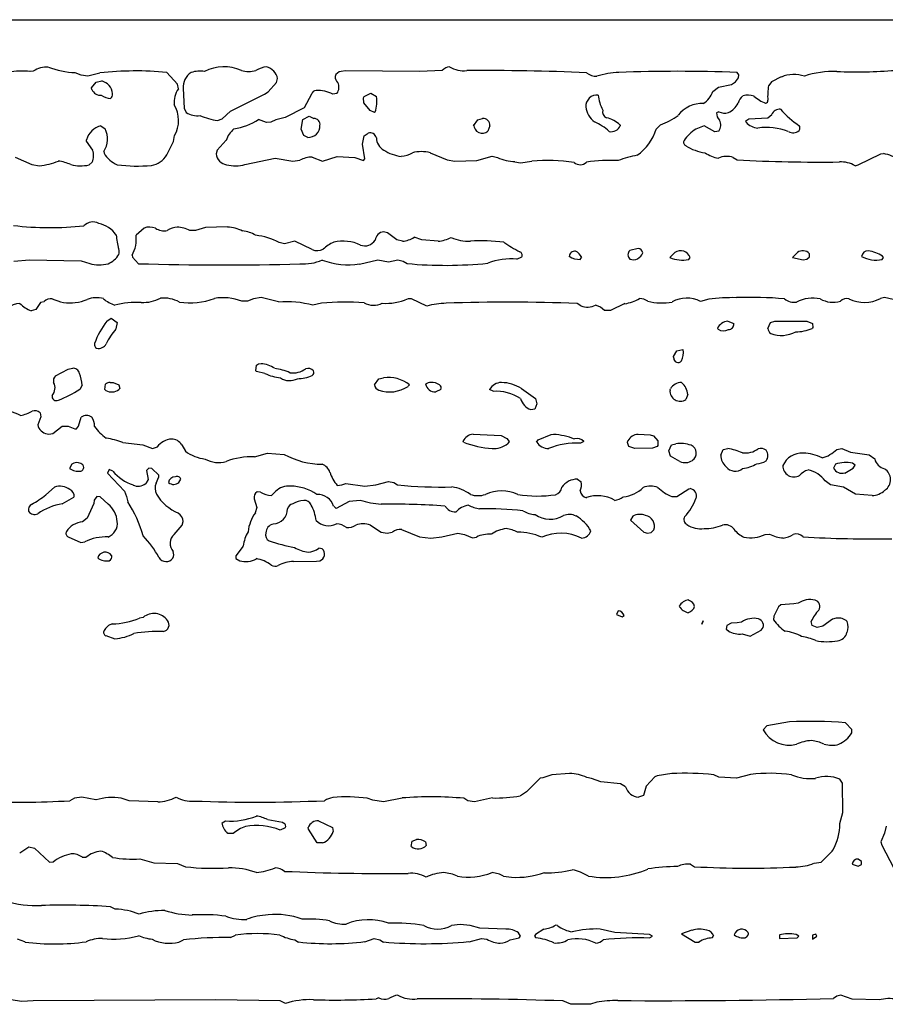
# Model space of a CAD drawing. Extents: x -6.3 to 7.4, y -0.7 to 5.3.
# Drawn here: x 4.7 to 5.7, y 4.2 to 5.3 of the extents above; entities that cross this region are included whole.
import ezdxf

# ---------------------------------------------------------------- set-up
doc = ezdxf.new("R2010")
doc.units = 0
doc.header["$MEASUREMENT"] = 0
doc.linetypes.add('solid', pattern=[0])
doc.layers.add('1', color=1, linetype='solid')

msp = doc.modelspace()

# ---------------------------------------------------------------- linework, layer by layer
at = {"layer": '1', "color": 7, "linetype": 'solid'}
for p, q in [((4.308, 5.2605), (6.3152, 5.2606)), ((4.7566, 5.206), (4.753, 5.2056)), ((4.8072, 5.2018), (4.801, 5.2043)), ((4.827, 5.204), (4.8143, 5.2006)), ((4.9095, 5.1921), (4.8981, 5.2045)), ((5.0876, 5.2062), (5.0831, 5.2056)), ((5.1661, 5.2056), (5.0876, 5.2062)), ((5.1904, 5.2068), (5.1661, 5.2056)), ((5.5047, 5.2022), (5.503, 5.2047)), ((4.8143, 5.2006), (4.8072, 5.2018)), ((4.8183, 5.1881), (4.8233, 5.1944)), ((4.8233, 5.1944), (4.8291, 5.1956)), ((5.0055, 5.1841), (5.0145, 5.1941)), ((5.0145, 5.1941), (5.0156, 5.1981)), ((5.4972, 5.1917), (5.5013, 5.1948)), ((5.5013, 5.1948), (5.5045, 5.1988)), ((5.5045, 5.1988), (5.5047, 5.2022)), ((5.5395, 5.1947), (5.5365, 5.1907)), ((5.5499, 5.1998), (5.5395, 5.1947)), ((4.8185, 5.1866), (4.8183, 5.1881)), ((4.9104, 5.1872), (4.9095, 5.1921)), ((4.9156, 5.1876), (4.9164, 5.1667)), ((5.0019, 5.1817), (5.0055, 5.1841)), ((5.4772, 5.1845), (5.4832, 5.189)), ((5.4832, 5.189), (5.4972, 5.1917)), ((4.9657, 5.1634), (5.0019, 5.1817)), ((5.0515, 5.1817), (5.0439, 5.1672)), ((5.0784, 5.1824), (5.0743, 5.1815)), ((5.1069, 5.1776), (5.1074, 5.1792)), ((5.107, 5.1724), (5.1069, 5.1776)), ((5.1137, 5.1641), (5.107, 5.1724)), ((5.1074, 5.1792), (5.1146, 5.1827)), ((5.1146, 5.1827), (5.1206, 5.1791)), ((4.9164, 5.1667), (4.9186, 5.1621)), ((4.9567, 5.1553), (4.9657, 5.1634)), ((5.0439, 5.1672), (5.0238, 5.1568)), ((5.1183, 5.1621), (5.1137, 5.1641)), ((5.1191, 5.1627), (5.1183, 5.1621)), ((5.4835, 5.1629), (5.4812, 5.1619)), ((4.952, 5.1535), (4.9567, 5.1553)), ((5.0039, 5.1515), (4.9955, 5.1547)), ((5.0086, 5.1518), (5.0039, 5.1515)), ((5.0138, 5.1543), (5.0086, 5.1518)), ((5.0238, 5.1568), (5.0138, 5.1543)), ((5.0407, 5.1445), (5.0424, 5.1545)), ((5.0424, 5.1545), (5.0491, 5.1582)), ((5.0491, 5.1582), (5.0541, 5.1556)), ((5.2233, 5.1481), (5.228, 5.1544)), ((5.228, 5.1544), (5.2331, 5.1556)), ((5.5121, 5.1531), (5.5156, 5.1554)), ((5.5125, 5.152), (5.5121, 5.1531)), ((5.5156, 5.1554), (5.5357, 5.1565)), ((5.5357, 5.1565), (5.5397, 5.1598)), ((4.8282, 5.148), (4.8327, 5.1449)), ((5.0434, 5.1376), (5.0407, 5.1445)), ((5.2236, 5.1493), (5.2233, 5.1481)), ((5.2406, 5.1481), (5.2387, 5.1424)), ((5.3788, 5.1491), (5.3791, 5.1481)), ((5.4172, 5.1445), (5.4217, 5.149)), ((5.4679, 5.1478), (5.4593, 5.1445)), ((5.4792, 5.1417), (5.4679, 5.1478)), ((5.4835, 5.1424), (5.4792, 5.1417)), ((4.8131, 5.1316), (4.8129, 5.1331)), ((4.8195, 5.1221), (4.8131, 5.1316)), ((4.8981, 5.117), (4.9052, 5.1313)), ((4.9052, 5.1313), (4.9063, 5.1376)), ((4.961, 5.1326), (4.9516, 5.1221)), ((5.0477, 5.1356), (5.0434, 5.1376)), ((5.1056, 5.1284), (5.1074, 5.1374)), ((5.1074, 5.1374), (5.1116, 5.1403)), ((4.8313, 5.1206), (4.8316, 5.1188)), ((4.9516, 5.1221), (4.9506, 5.1181)), ((5.108, 5.1128), (5.1056, 5.1284)), ((4.7371, 5.1146), (4.755, 5.1068)), ((4.981, 5.1068), (5.0131, 5.1136)), ((5.0131, 5.1136), (5.0318, 5.1106)), ((5.0318, 5.1106), (5.0393, 5.1114)), ((5.0522, 5.1147), (5.0631, 5.1106)), ((5.0631, 5.1106), (5.0787, 5.1155)), ((5.0787, 5.1155), (5.0976, 5.1143)), ((5.0976, 5.1143), (5.1069, 5.1112)), ((5.1069, 5.1112), (5.108, 5.1128)), ((5.1776, 5.1193), (5.1954, 5.1118)), ((5.1954, 5.1118), (5.2036, 5.1106)), ((5.2036, 5.1106), (5.227, 5.111)), ((5.227, 5.111), (5.2431, 5.1156)), ((5.2431, 5.1156), (5.2489, 5.1143)), ((5.2674, 5.1099), (5.2731, 5.1086)), ((5.2731, 5.1086), (5.2853, 5.1105)), ((5.4989, 5.1143), (5.5029, 5.1118)), ((5.6314, 5.1064), (5.6553, 5.1181)), ((5.6553, 5.1181), (5.6582, 5.1186)), ((4.755, 5.1068), (4.763, 5.1056)), ((4.8156, 5.1065), (4.8191, 5.1093)), ((5.6281, 5.1056), (5.6314, 5.1064)), ((4.8103, 5.0417), (4.8103, 5.0418)), ((4.874, 5.0395), (4.8656, 5.032)), ((4.9286, 5.0368), (4.9225, 5.0368)), ((4.9392, 5.0401), (4.9286, 5.0368)), ((4.9625, 5.0406), (4.9392, 5.0401)), ((5.1321, 5.0345), (5.1281, 5.0356)), ((5.1421, 5.027), (5.1321, 5.0345)), ((5.1481, 5.0256), (5.1421, 5.027)), ((5.1685, 5.0268), (5.1605, 5.0297)), ((5.1861, 5.0256), (5.1685, 5.0268)), ((5.0231, 5.0226), (5.0173, 5.0241)), ((5.0339, 5.0255), (5.0231, 5.0226)), ((5.0523, 5.0168), (5.0339, 5.0255)), ((5.3979, 5.0177), (5.3891, 5.0156)), ((4.7357, 5.0043), (4.7525, 5.0056)), ((4.7525, 5.0056), (4.8072, 5.0047)), ((4.8613, 5.0106), (4.8616, 5.0087)), ((4.8616, 5.0087), (4.868, 5.0016)), ((5.1026, 5.0013), (5.1218, 5.0056)), ((5.1218, 5.0056), (5.1331, 5.0036)), ((5.1331, 5.0036), (5.1431, 5.0056)), ((5.1431, 5.0056), (5.1489, 5.0043)), ((5.2694, 5.0065), (5.2747, 5.0089)), ((5.3367, 5.0062), (5.3381, 5.0082)), ((5.437, 5.0134), (5.4317, 5.0081)), ((5.4517, 5.0062), (5.4532, 5.0082)), ((5.567, 5.0134), (5.5617, 5.0081)), ((5.5617, 5.0081), (5.5729, 5.0056)), ((5.5729, 5.0056), (5.577, 5.0065)), ((5.577, 5.0065), (5.5797, 5.0089)), ((5.5797, 5.0089), (5.5797, 5.0122)), ((5.6567, 5.0062), (5.6583, 5.0081)), ((5.6583, 5.0081), (5.6572, 5.0096)), ((4.8072, 5.0047), (4.8163, 5.0018)), ((5.1489, 5.0043), (5.1529, 5.0018)), ((4.9901, 4.9643), (4.9836, 4.9618)), ((4.9981, 4.9656), (4.9901, 4.9643)), ((5.0167, 4.961), (4.9981, 4.9656)), ((5.1576, 4.9643), (5.1536, 4.9643)), ((5.174, 4.9565), (5.1576, 4.9643)), ((5.473, 4.9639), (5.464, 4.9615)), ((5.6594, 4.9656), (5.655, 4.9648)), ((5.6732, 4.9625), (5.6594, 4.9656)), ((4.7593, 4.9531), (4.7542, 4.9517)), ((4.7641, 4.9606), (4.7593, 4.9531)), ((4.7681, 4.9613), (4.7641, 4.9606)), ((4.9836, 4.9618), (4.9775, 4.9618)), ((5.0623, 4.9596), (5.0531, 4.9575)), ((5.3373, 4.9568), (5.3333, 4.9593)), ((5.3839, 4.9593), (5.3686, 4.9518)), ((4.8345, 4.9405), (4.8391, 4.9439)), ((4.8391, 4.9439), (4.8456, 4.9391)), ((5.3686, 4.9518), (5.3624, 4.952)), ((4.8456, 4.9391), (4.8441, 4.9324)), ((5.4828, 4.9322), (5.4823, 4.933)), ((5.4931, 4.9406), (5.4996, 4.938)), ((5.5356, 4.933), (5.5383, 4.9394)), ((5.5383, 4.9394), (5.5431, 4.9406)), ((5.5431, 4.9406), (5.5769, 4.9406)), ((5.5769, 4.9406), (5.5831, 4.938)), ((5.5834, 4.9341), (5.5825, 4.933)), ((5.5831, 4.938), (5.5834, 4.9341)), ((5.4356, 4.903), (5.4392, 4.9093)), ((5.4358, 4.9015), (5.4356, 4.903)), ((5.4392, 4.9093), (5.4456, 4.9106)), ((4.7934, 4.8898), (4.798, 4.8906)), ((4.9924, 4.888), (4.9933, 4.8939)), ((4.9933, 4.8939), (4.9954, 4.8952)), ((4.9954, 4.8952), (4.9981, 4.8956)), ((4.7802, 4.8827), (4.7934, 4.8898)), ((4.9934, 4.8871), (4.9924, 4.888)), ((5.0022, 4.8852), (4.9934, 4.8871)), ((5.123, 4.8793), (5.1281, 4.8806)), ((4.8082, 4.8727), (4.8059, 4.8683)), ((4.8324, 4.868), (4.8332, 4.8739)), ((4.838, 4.8756), (4.8412, 4.8756)), ((4.8412, 4.8756), (4.8474, 4.873)), ((4.8474, 4.873), (4.8483, 4.8691)), ((5.1183, 4.873), (5.123, 4.8793)), ((5.1556, 4.873), (5.1541, 4.8715)), ((4.8335, 4.8671), (4.8324, 4.868)), ((4.8483, 4.8691), (4.8474, 4.868)), ((5.1887, 4.868), (5.1834, 4.8656)), ((5.2443, 4.8662), (5.2403, 4.868)), ((5.2743, 4.8691), (5.289, 4.8587)), ((5.4318, 4.8674), (5.4322, 4.8689)), ((5.4506, 4.8627), (5.4487, 4.8574)), ((5.2906, 4.853), (5.2885, 4.8474)), ((5.289, 4.8587), (5.2906, 4.853)), ((4.7646, 4.8393), (4.7613, 4.8305)), ((4.7637, 4.8434), (4.7646, 4.8393)), ((4.8046, 4.8292), (4.8074, 4.8387)), ((5.2885, 4.8474), (5.2841, 4.8467)), ((4.7613, 4.8305), (4.7616, 4.8287)), ((4.7771, 4.8216), (4.7873, 4.8291)), ((4.7873, 4.8291), (4.7935, 4.8293)), ((4.7935, 4.8293), (4.8005, 4.8263)), ((4.8022, 4.8264), (4.8046, 4.8292)), ((4.773, 4.8206), (4.7771, 4.8216)), ((4.8005, 4.8263), (4.8022, 4.8264)), ((5.2231, 4.8206), (5.2526, 4.8193)), ((5.2526, 4.8193), (5.2589, 4.8162)), ((5.292, 4.8146), (5.3057, 4.8204)), ((5.3057, 4.8204), (5.3081, 4.8206)), ((5.3981, 4.8206), (5.4109, 4.82)), ((5.4109, 4.82), (5.4143, 4.8189)), ((5.4143, 4.8189), (5.419, 4.8135)), ((4.8513, 4.8118), (4.8726, 4.8093)), ((4.8726, 4.8093), (4.883, 4.8056)), ((4.883, 4.8056), (4.8881, 4.8073)), ((4.9139, 4.8094), (4.9178, 4.8027)), ((5.2128, 4.8121), (5.2123, 4.813)), ((5.2589, 4.8162), (5.2611, 4.813)), ((5.2611, 4.813), (5.2597, 4.8107)), ((5.2904, 4.8124), (5.292, 4.8146)), ((5.3406, 4.813), (5.3369, 4.8111)), ((5.3869, 4.812), (5.3872, 4.8135)), ((5.3881, 4.8077), (5.3869, 4.812)), ((5.3944, 4.8056), (5.3881, 4.8077)), ((5.4181, 4.8077), (5.4134, 4.8057)), ((5.4189, 4.8087), (5.4181, 4.8077)), ((5.419, 4.8135), (5.4189, 4.8087)), ((5.4306, 4.803), (5.4333, 4.8093)), ((5.4333, 4.8093), (5.4381, 4.8106)), ((4.991, 4.7968), (5.005, 4.8006)), ((5.005, 4.8006), (5.0226, 4.7993)), ((5.4134, 4.8057), (5.3944, 4.8056)), ((5.4322, 4.7974), (5.4306, 4.803)), ((5.4423, 4.7918), (5.4322, 4.7974)), ((5.4856, 4.7984), (5.4883, 4.8043)), ((5.4883, 4.8043), (5.4931, 4.8056)), ((5.6087, 4.8046), (5.6142, 4.8056)), ((5.6142, 4.8056), (5.6234, 4.8018)), ((5.6234, 4.8018), (5.643, 4.7989)), ((5.643, 4.7989), (5.649, 4.7944)), ((4.7973, 4.7888), (4.7949, 4.7844)), ((5.6074, 4.7888), (5.6051, 4.7846)), ((5.6281, 4.7878), (5.6255, 4.7899)), ((5.6261, 4.7845), (5.6281, 4.7878)), ((4.8368, 4.7832), (4.8351, 4.7795)), ((4.8351, 4.7795), (4.8533, 4.7603)), ((4.8409, 4.7816), (4.8368, 4.7832)), ((4.8789, 4.7846), (4.8764, 4.7822)), ((4.8764, 4.7822), (4.8782, 4.7727)), ((4.8824, 4.7844), (4.8789, 4.7846)), ((4.8895, 4.7773), (4.8824, 4.7844)), ((4.8868, 4.7688), (4.8898, 4.7756)), ((4.8898, 4.7756), (4.8895, 4.7773)), ((5.6174, 4.7795), (5.6261, 4.7845)), ((4.8782, 4.7727), (4.8757, 4.7683)), ((4.911, 4.7695), (4.9131, 4.7728)), ((5.0881, 4.7685), (5.1081, 4.7655)), ((5.1081, 4.7655), (5.1198, 4.7668)), ((5.1198, 4.7668), (5.1331, 4.7706)), ((5.1331, 4.7706), (5.1389, 4.7693)), ((5.1389, 4.7693), (5.1429, 4.7668)), ((5.3337, 4.7729), (5.3375, 4.77)), ((5.6022, 4.767), (5.5965, 4.7711)), ((5.6159, 4.7644), (5.6022, 4.767)), ((4.779, 4.7644), (4.7698, 4.7563)), ((4.8239, 4.7546), (4.8211, 4.7507)), ((4.8273, 4.7544), (4.8239, 4.7546)), ((4.836, 4.7466), (4.8273, 4.7544)), ((4.8533, 4.7603), (4.8554, 4.7547)), ((4.8554, 4.7547), (4.8568, 4.7488)), ((4.9975, 4.7593), (4.9939, 4.7596)), ((5.0135, 4.7599), (5.0091, 4.7555)), ((5.4339, 4.7545), (5.4392, 4.7546)), ((5.4392, 4.7546), (5.4517, 4.7628)), ((5.4517, 4.7628), (5.4533, 4.763)), ((5.6284, 4.757), (5.6159, 4.7644)), ((5.6461, 4.7555), (5.6284, 4.757)), ((4.7872, 4.7468), (4.7996, 4.7539)), ((4.8206, 4.747), (4.8137, 4.7316)), ((4.8211, 4.7507), (4.8206, 4.747)), ((4.9908, 4.7521), (4.9936, 4.743)), ((5.0779, 4.7418), (5.0751, 4.7443)), ((5.0915, 4.7494), (5.0779, 4.7418)), ((5.1031, 4.7505), (5.0915, 4.7494)), ((4.9936, 4.743), (4.992, 4.7372)), ((5.3924, 4.7337), (5.3901, 4.7296)), ((4.8137, 4.7316), (4.8087, 4.7276)), ((4.9059, 4.7144), (4.9145, 4.724)), ((4.9145, 4.724), (4.9156, 4.728)), ((5.114, 4.7241), (5.1253, 4.7166)), ((5.3901, 4.7296), (5.4041, 4.7166)), ((5.1253, 4.7166), (5.1318, 4.7155)), ((5.1318, 4.7155), (5.1373, 4.7168)), ((5.1472, 4.7196), (5.1663, 4.7118)), ((5.1898, 4.7118), (5.2068, 4.7155)), ((5.2068, 4.7155), (5.2139, 4.7143)), ((5.2139, 4.7143), (5.2222, 4.7106)), ((5.4041, 4.7166), (5.4081, 4.7155)), ((5.4081, 4.7155), (5.412, 4.7164)), ((5.412, 4.7164), (5.4147, 4.7192)), ((5.5326, 4.7143), (5.5373, 4.7146)), ((4.7936, 4.7119), (4.8071, 4.7056)), ((4.8071, 4.7056), (4.8113, 4.7063)), ((5.1663, 4.7118), (5.1781, 4.7105)), ((5.1781, 4.7105), (5.1898, 4.7118)), ((5.2222, 4.7106), (5.2265, 4.7115)), ((5.5729, 4.7117), (5.5729, 4.7118)), ((4.9791, 4.702), (4.9715, 4.6916)), ((5.0628, 4.6992), (5.0594, 4.6996)), ((4.9715, 4.6916), (4.9715, 4.6889)), ((4.9715, 4.6889), (4.9754, 4.6864)), ((5.0326, 4.6855), (5.0568, 4.6858)), ((5.0568, 4.6858), (5.0604, 4.6864)), ((5.5493, 4.6396), (5.547, 4.6374)), ((5.5631, 4.6405), (5.5493, 4.6396)), ((5.5678, 4.6413), (5.5631, 4.6405)), ((5.3769, 4.6332), (5.3751, 4.6293)), ((5.3751, 4.6293), (5.3811, 4.627)), ((5.547, 4.6374), (5.5419, 4.6275)), ((4.8731, 4.6263), (4.8691, 4.6255)), ((5.3811, 4.627), (5.3832, 4.6282)), ((5.4656, 4.6191), (5.4669, 4.6225)), ((5.4669, 4.6225), (5.4656, 4.6191)), ((5.4968, 4.62), (5.492, 4.6178)), ((5.5031, 4.6205), (5.4968, 4.62)), ((5.5078, 4.6213), (5.5031, 4.6205)), ((5.5419, 4.6275), (5.5417, 4.6237)), ((5.5825, 4.6176), (5.5817, 4.6219)), ((5.6041, 4.6244), (5.5941, 4.6169)), ((5.6082, 4.6254), (5.6041, 4.6244)), ((5.492, 4.6178), (5.4915, 4.6139)), ((5.4915, 4.6139), (5.4937, 4.6119)), ((5.5084, 4.6088), (5.5167, 4.6064)), ((5.5167, 4.6064), (5.5285, 4.6127)), ((5.5285, 4.6127), (5.5297, 4.6142)), ((5.5878, 4.6155), (5.5825, 4.6176)), ((5.5941, 4.6169), (5.5878, 4.6155)), ((4.8336, 4.6069), (4.843, 4.6035)), ((5.5586, 4.5155), (5.5347, 4.5111)), ((5.6246, 4.5073), (5.6181, 4.5144)), ((5.5347, 4.5111), (5.5306, 4.507)), ((5.6246, 4.5037), (5.6246, 4.5073)), ((5.2941, 4.4555), (5.2797, 4.4411)), ((5.2971, 4.4559), (5.2941, 4.4555)), ((5.3064, 4.4593), (5.2971, 4.4559)), ((5.3254, 4.4605), (5.3064, 4.4593)), ((5.3487, 4.4554), (5.3435, 4.4563)), ((5.3586, 4.4517), (5.3487, 4.4554)), ((5.3794, 4.4496), (5.3586, 4.4517)), ((5.4157, 4.4571), (5.4067, 4.447)), ((5.4181, 4.4583), (5.4157, 4.4571)), ((5.4336, 4.4605), (5.4181, 4.4583)), ((5.4836, 4.4567), (5.4783, 4.4593)), ((5.5025, 4.4556), (5.4836, 4.4567)), ((5.5173, 4.4597), (5.5025, 4.4556)), ((5.6147, 4.4504), (5.612, 4.4546)), ((5.2797, 4.4411), (5.2731, 4.4369)), ((5.3847, 4.4466), (5.3794, 4.4496)), ((5.4067, 4.447), (5.4037, 4.4374)), ((5.6152, 4.4194), (5.6147, 4.4504)), ((4.8001, 4.4343), (4.7953, 4.4317)), ((4.808, 4.4355), (4.8001, 4.4343)), ((4.823, 4.4325), (4.808, 4.4355)), ((4.8583, 4.4317), (4.8498, 4.4343)), ((4.8885, 4.4305), (4.8583, 4.4317)), ((5.1168, 4.4323), (5.1108, 4.4343)), ((5.1281, 4.4305), (5.1168, 4.4323)), ((5.1476, 4.4346), (5.1281, 4.4305)), ((5.2173, 4.4317), (5.2133, 4.4343)), ((5.2243, 4.4305), (5.2173, 4.4317)), ((5.2435, 4.4347), (5.2243, 4.4305)), ((5.4037, 4.4374), (5.3985, 4.4355)), ((4.9567, 4.4083), (4.9605, 4.4103)), ((5.0051, 4.4117), (5.0209, 4.4089)), ((5.0591, 4.4105), (5.0737, 4.4033)), ((5.6119, 4.4075), (5.6152, 4.4194)), ((5.0237, 4.403), (5.0184, 4.4005)), ((5.0209, 4.4089), (5.0224, 4.408)), ((5.0483, 4.4017), (5.0481, 4.4032)), ((5.0577, 4.3871), (5.0483, 4.4017)), ((5.0737, 4.4033), (5.0745, 4.3991)), ((5.661, 4.4048), (5.6594, 4.3972)), ((4.9684, 4.3969), (4.9627, 4.3971)), ((5.1574, 4.383), (5.1583, 4.3889)), ((5.1583, 4.3889), (5.1631, 4.3905)), ((5.6594, 4.3972), (5.6556, 4.388)), ((4.7421, 4.3765), (4.7517, 4.3829)), ((4.7517, 4.3829), (4.7578, 4.3815)), ((4.7578, 4.3815), (4.7737, 4.3665)), ((5.0634, 4.3869), (5.0577, 4.3871)), ((5.1724, 4.388), (5.1733, 4.3841)), ((5.604, 4.3782), (5.6046, 4.3792)), ((5.6556, 4.388), (5.6564, 4.3847)), ((5.6564, 4.3847), (5.6735, 4.3519)), ((4.8085, 4.3717), (4.8125, 4.3717)), ((4.8694, 4.37), (4.8845, 4.3659)), ((5.5922, 4.3665), (5.604, 4.3782)), ((5.6348, 4.3671), (5.6315, 4.3698)), ((4.7737, 4.3665), (4.7775, 4.3667)), ((4.8845, 4.3659), (4.9094, 4.365)), ((4.9094, 4.365), (4.9178, 4.3617)), ((5.4536, 4.3643), (5.4579, 4.3617)), ((5.5846, 4.3653), (5.5922, 4.3665)), ((5.625, 4.3644), (5.6314, 4.3622)), ((5.6314, 4.3622), (5.6348, 4.3639)), ((5.6348, 4.3639), (5.6348, 4.3671)), ((5.2554, 4.3517), (5.2636, 4.3505)), ((4.8435, 4.3167), (4.8383, 4.3192)), ((5.2093, 4.3005), (5.2001, 4.2992)), ((5.2198, 4.2992), (5.2093, 4.3005)), ((5.2301, 4.2963), (5.2198, 4.2992)), ((5.2576, 4.2955), (5.2301, 4.2963)), ((5.2981, 4.2955), (5.2891, 4.2897)), ((5.3126, 4.2992), (5.3105, 4.2996)), ((5.3733, 4.2917), (5.3576, 4.2955)), ((4.7394, 4.285), (4.747, 4.2823)), ((4.911, 4.2817), (4.9157, 4.2842)), ((4.9657, 4.2867), (4.9708, 4.2892)), ((5.0338, 4.2842), (5.0378, 4.2817)), ((5.1082, 4.2821), (5.1181, 4.2855)), ((5.1181, 4.2855), (5.1239, 4.2842)), ((5.1239, 4.2842), (5.1279, 4.2817)), ((5.2187, 4.2821), (5.2319, 4.2855)), ((5.2319, 4.2855), (5.2375, 4.2847)), ((5.2623, 4.2842), (5.2717, 4.2861)), ((5.2731, 4.2881), (5.2711, 4.2915)), ((5.2717, 4.2861), (5.2731, 4.2881)), ((5.2891, 4.2897), (5.2881, 4.2881)), ((5.2881, 4.2881), (5.2895, 4.2861)), ((5.4102, 4.2898), (5.3733, 4.2917)), ((5.4133, 4.288), (5.4102, 4.2898)), ((5.4102, 4.2861), (5.4133, 4.288)), ((5.4551, 4.2942), (5.4441, 4.2905)), ((5.4441, 4.2905), (5.4586, 4.2817)), ((5.4767, 4.2861), (5.4781, 4.2881)), ((5.5479, 4.2892), (5.5479, 4.2855)), ((5.5479, 4.2855), (5.5667, 4.2861)), ((5.5683, 4.288), (5.5655, 4.2898)), ((5.5667, 4.2861), (5.5683, 4.288)), ((5.5864, 4.29), (5.5829, 4.2892)), ((5.5829, 4.2892), (5.5829, 4.2849)), ((5.5829, 4.2849), (5.5876, 4.288)), ((5.5876, 4.288), (5.5864, 4.29)), ((4.747, 4.2823), (4.7478, 4.2817)), ((5.3531, 4.2804), (5.3531, 4.2805)), ((5.4586, 4.2817), (5.4626, 4.2817)), ((5.1231, 4.2224), (5.1201, 4.2215)), ((5.6089, 4.2242), (5.6054, 4.2217)), ((5.6131, 4.2255), (5.6089, 4.2242)), ((5.6251, 4.2213), (5.6131, 4.2255)), ((4.7444, 4.2185), (4.7328, 4.2204)), ((4.7563, 4.2195), (4.7444, 4.2185)), ((4.95, 4.2205), (4.7563, 4.2195)), ((5.0183, 4.2192), (4.95, 4.2205)), ((5.024, 4.2165), (5.0183, 4.2192)), ((5.3267, 4.2159), (5.3183, 4.2192)), ((5.3476, 4.2157), (5.3267, 4.2159)), ((5.3541, 4.218), (5.3476, 4.2157)), ((5.6537, 4.2205), (5.6251, 4.2213))]:
    msp.add_line(p, q, dxfattribs=at)
for centre, radius, start, end in [((4.7449, 5.1354), 0.0707, 83.3763, 101.9623), ((4.7706, 5.1848), 0.0255, 85.8752, 123.5299), ((4.8051, 5.2966), 0.0923, 249.3076, 267.4648), ((4.8652, 4.8677), 0.3385, 84.4223, 96.4674), ((4.9333, 5.1893), 0.0178, 121.3957, 185.5843), ((4.9333, 5.1756), 0.0304, 80.9496, 107.7229), ((4.959, 5.1643), 0.0463, 66.6843, 116.8783), ((4.9849, 5.23), 0.0244, 251.7473, 288.2846), ((5.007, 5.1821), 0.0286, 96.045, 120.1043), ((5.0001, 5.1953), 0.0157, 10.1359, 75.9271), ((5.0836, 5.1983), 0.00733, 94.4037, 163.2456), ((5.1997, 5.1975), 0.0132, 97.0267, 135.161), ((5.2136, 5.2372), 0.0308, 239.6648, 275.072), ((5.237, 2.6962), 2.5104, 87.5735, 90.4721), ((5.3534, 5.216), 0.0154, 229.0377, 273.4798), ((5.3808, 5.1185), 0.0862, 92.1956, 107.8654), ((5.4403, 3.4396), 1.7662, 87.9663, 92.0375), ((5.6053, 5.1085), 0.0972, 88.0233, 108.5681), ((5.6287, 5.757), 0.5518, 267.9229, 274.3413), ((4.8258, 5.1811), 0.0148, 4.1327, 77.1843), ((5.0861, 5.2005), 0.0095, 180.7064, 224.4345), ((5.0702, 5.1888), 0.0105, -37.7236, 28.6564), ((5.5632, 5.1697), 0.0328, 70.0531, 113.82), ((4.8278, 5.1904), 0.01, 202.2658, 275.0876), ((4.9297, 5.173), 0.0239, 143.6297, 186.6727), ((5.0568, 5.1796), 0.00571, 93.0058, 158.2506), ((5.0591, 5.1534), 0.032, 61.621, 94.6906), ((5.4556, 5.1911), 0.0226, 300.7293, 342.9895), ((5.5935, 5.1797), 0.0581, 169.0836, 184.572), ((4.8407, 5.1989), 0.0221, 236.8808, 263.9005), ((4.8359, 5.181), 0.00477, -59.0648, 14.4313), ((5.0897, 5.1736), 0.0313, -20.3032, 10.1372), ((5.3543, 5.1689), 0.0117, 83.4587, 184.2447), ((5.3962, 5.1845), 0.0408, 185.486, 208.9787), ((5.5173, 5.1689), 0.0135, 126.7795, 167.3082), ((5.5149, 5.1629), 0.0177, 69.9593, 108.4922), ((5.5491, 5.2113), 0.0425, 228.3578, 248.1222), ((5.5327, 5.1748), 0.00297, -77.7197, 5.5745), ((4.8782, 5.1536), 0.0324, 330.4346, 390.9468), ((4.9302, 5.1794), 0.0208, 236.2689, 278.6389), ((5.3658, 5.1709), 0.0234, 186.899, 232.9647), ((5.3679, 5.1632), 0.00758, 168.455, 242.9133), ((5.4659, 5.1399), 0.0318, 87.6428, 142.8163), ((5.4926, 5.1617), 0.0114, 178.9791, 223.6569), ((5.4898, 5.1758), 0.0144, 243.8364, 286.1714), ((5.4829, 5.1839), 0.0244, 296.5387, 330.5573), ((5.548, 5.1568), 0.00884, 82.8187, 160.0142), ((5.6195, 5.2254), 0.0924, 220.3652, 236.8603), ((4.9673, 5.243), 0.0908, 247.9875, 260.2822), ((4.9605, 5.2069), 0.0628, 277.9854, 303.8597), ((5.0545, 5.1495), 0.00615, -9.6314, 93.6923), ((5.234, 5.149), 0.00667, -7.85, 97.8877), ((5.3251, 5.0941), 0.0639, 48.5878, 65.4326), ((5.3585, 5.1273), 0.0297, 46.9451, 78.4271), ((5.3909, 5.2288), 0.0856, 291.094, 305.4342), ((5.4754, 5.1488), 0.0103, -38.4381, 29.3702), ((5.5263, 5.1636), 0.0181, 220.1485, 266.1509), ((4.8329, 5.1279), 0.0206, 102.9745, 165.5391), ((4.8099, 5.134), 0.0253, -32.0231, 25.5498), ((4.9858, 5.1246), 0.026, 129.4901, 162.1881), ((5.0481, 5.1481), 0.0125, -91.752, 1.5756), ((5.2327, 5.1493), 0.00912, 180, 311.2065), ((5.3698, 5.1517), 0.00996, 255.7901, 338.8642), ((5.366, 5.1603), 0.0536, 305.5165, 342.8745), ((5.4863, 5.1037), 0.0489, 123.5031, 144.1312), ((5.5338, 5.0807), 0.0655, 68.9616, 97.6826), ((5.5622, 5.1501), 0.0096, 239.7295, 312.9084), ((5.5647, 5.1458), 0.00491, -33.7831, 27.4702), ((5.1137, 5.1338), 0.00685, 11.334, 108.2315), ((5.1359, 5.1357), 0.0155, 181.9138, 240.4243), ((5.45, 5.1305), 0.0038, 149.8811, 249.6918), ((4.8035, 5.1162), 0.017, 336.0299, 380.4659), ((5.1513, 5.1573), 0.042, 236.7103, 263.8142), ((5.1681, 5.0821), 0.0385, 75.6458, 104.3292), ((5.4759, 5.1689), 0.0501, 237.0591, 261.9746), ((4.756, 5.1763), 0.0711, 275.6995, 292.3726), ((4.7776, 5.0659), 0.045, 65.4535, 83.0645), ((4.8575, 5.1345), 0.0303, 211.163, 246.6227), ((4.8783, 5.1285), 0.0228, 278.8509, 329.9304), ((4.9635, 5.1196), 0.0131, 186.5948, 260.9816), ((5.0518, 5.0896), 0.0251, 88.9513, 119.7776), ((5.1433, 5.1467), 0.0313, 276.5135, 299.1956), ((5.2697, 5.1608), 0.0509, 245.8309, 267.4176), ((5.3012, 4.9142), 0.197, 81.5488, 94.6291), ((5.3677, 4.9602), 0.1511, 86.4762, 99.2819), ((5.4174, 5.0051), 0.1134, 100.3107, 110.9006), ((5.4892, 5.149), 0.0359, 235.6551, 260.3071), ((5.4919, 5.0954), 0.0202, 69.6644, 115.7597), ((5.5927, 6.9254), 1.8159, 267.1649, 270.5909), ((5.6128, 5.0795), 0.0302, 59.5477, 92.5684), ((5.6476, 5.0661), 0.0535, 58.6229, 78.5866), ((4.8068, 5.1495), 0.044, 256.248, 281.6513), ((4.8666, 5.2578), 0.1526, 262.0435, 275.7233), ((4.9709, 5.1462), 0.0407, 256.5732, 284.3544), ((5.3365, 5.1163), 0.00968, 228.7579, 314.3278), ((4.7745, 5.3977), 0.3577, 263.7176, 275.7412), ((4.8199, 5.0326), 0.0133, 62.6123, 136.462), ((4.8195, 5.0145), 0.0305, 35.1595, 77.7411), ((4.8798, 5.0234), 0.0171, 68.7248, 109.7739), ((4.8955, 5.0543), 0.0178, 237.5799, 279.8704), ((4.912, 5.0157), 0.025, 96.1224, 122.3797), ((4.9062, 5.0044), 0.0363, 63.2849, 85.1419), ((4.9612, 5.0029), 0.0376, 62.6898, 87.9777), ((4.9381, 5.0397), 0.0939, 184.6343, 193.7968), ((4.8319, 5.0275), 0.0339, -29.9014, 7.6855), ((4.9755, 5.0041), 0.0324, 58.753, 84.6726), ((4.9858, 4.9666), 0.0655, 61.2414, 84.287), ((5.1081, 5.0333), 0.0127, 249.2467, 328.5875), ((5.1296, 5.0249), 0.0108, 97.9924, 170.5154), ((5.1457, 5.0534), 0.028, 274.9682, 302.117), ((5.1824, 5.0625), 0.0372, 275.7095, 297.5041), ((5.218, 5.0691), 0.0436, 245.0702, 272.7769), ((4.8416, 5.0141), 0.00616, 334.2392, 391.1378), ((5.0579, 5.0289), 0.0134, 244.9094, 297.0121), ((5.0969, 4.9797), 0.0498, 115.7968, 131.3997), ((5.0849, 4.9818), 0.0438, 64.7703, 102.6714), ((5.2313, 4.8065), 0.2194, 83.6379, 92.9369), ((5.329, 5.1261), 0.1253, 234.1593, 243.2086), ((5.3978, 5.0125), 0.00523, 6.3697, 88.2814), ((4.8258, 5.0247), 0.0252, 293.5238, 328.1694), ((5.0429, 5.0517), 0.0503, 265.8616, 293.6466), ((5.091, 5.0802), 0.0797, 249.4845, 278.3489), ((5.2627, 4.9422), 0.0646, 84.0501, 111.84), ((5.2711, 5.0106), 0.00392, 335.7107, 428.9149), ((5.3307, 5.0091), 0.00579, 81.3577, 176.5985), ((5.3356, 5.0252), 0.019, 235.9535, 273.2746), ((5.3267, 5.0035), 0.0124, 22.7136, 66.5997), ((5.3935, 5.0111), 0.00628, 134.3352, 227.1559), ((5.3928, 5.0166), 0.0107, 250.6366, 340.8848), ((5.4448, 5.0407), 0.0352, 247.9816, 281.2434), ((5.4431, 5.0046), 0.0107, 19.8944, 124.4131), ((5.5727, 5.0065), 0.009, 39.136, 129.5487), ((5.642, 5.0084), 0.00707, 87.6866, 171.8588), ((5.6503, 5.0375), 0.032, 241.4599, 281.6404), ((5.6364, 4.9788), 0.0371, 56.0327, 80.9391), ((4.8265, 5.0422), 0.0417, 255.868, 282.9779), ((4.9563, 7.9075), 2.9072, 268.2594, 271.6351), ((5.1939, 5.4491), 0.4492, 264.7548, 275.7184), ((4.7756, 4.9539), 0.0106, 84.4764, 135.3553), ((4.7953, 5.0029), 0.0428, 244.1277, 277.7289), ((4.7988, 4.9953), 0.0349, 273.7603, 294.9915), ((4.8233, 4.9383), 0.0273, 73.9438, 111.0034), ((4.8539, 4.9914), 0.0354, 229.3977, 251.9211), ((4.8728, 5), 0.0395, 267.4848, 297.9497), ((4.8946, 4.9294), 0.0358, 61.6824, 95.313), ((4.9229, 5.0329), 0.0728, 261.043, 290.6318), ((4.9578, 4.9116), 0.054, 68.5432, 99.8047), ((5.1299, 5.0206), 0.0611, 266.8809, 292.8008), ((5.3778, 5.0023), 0.0435, 277.9544, 299.8656), ((5.3992, 4.9485), 0.0162, 55.5377, 88.825), ((5.4497, 4.9347), 0.0305, 61.8937, 120.3785), ((5.498, 4.7761), 0.1895, 88.7287, 97.5941), ((5.5174, 4.5439), 0.422, 85.1133, 92.064), ((5.5631, 4.9757), 0.015, 229.3126, 280.9088), ((5.5831, 4.9275), 0.0376, 77.7889, 117.1741), ((5.6048, 4.9882), 0.0275, 240.2622, 286.604), ((5.6197, 4.9544), 0.0103, 78.7114, 133.645), ((5.638, 4.9966), 0.0361, 243.1209, 297.9647), ((4.744, 4.9352), 0.0244, 93.982, 163.337), ((4.7638, 4.9792), 0.0291, 222.4722, 250.7605), ((4.8682, 4.8472), 0.1134, 88.5664, 102.919), ((5.0249, 4.8546), 0.1067, 74.6934, 94.438), ((5.0872, 4.7297), 0.2313, 85.0181, 96.1848), ((5.1174, 4.9787), 0.0212, 241.4643, 295.7294), ((5.1946, 4.8897), 0.0699, 90.1575, 107.1528), ((5.2596, 3.3047), 1.6562, 87.4505, 92.2571), ((5.3441, 4.9742), 0.0187, 248.5828, 298.063), ((5.3478, 4.9386), 0.0197, 42.464, 75.1209), ((5.4234, 5.0239), 0.0639, 256.3715, 279.8031), ((4.8953, 4.8918), 0.0779, 141.2769, 161.2618), ((4.8956, 4.8879), 0.068, 139.2094, 155.0152), ((5.4938, 4.928), 0.0126, 93.2999, 156.4598), ((5.4886, 4.941), 0.0106, 236.5285, 299.8281), ((5.4937, 4.9377), 0.00594, -87.8266, 2.7446), ((5.5429, 4.9334), 0.00727, 183.0157, 235.1823), ((5.5653, 4.9706), 0.0413, 269.7874, 294.5803), ((5.5499, 4.9581), 0.0326, 250.0403, 297.9728), ((4.8251, 4.9156), 0.00383, 161.8172, 248.6307), ((4.8259, 4.9208), 0.00902, 255.953, 332.6657), ((5.4404, 4.9014), 0.00466, 177.9117, 319.9496), ((5.4269, 4.9068), 0.0191, -26.1075, 11.3522), ((4.799, 4.8842), 0.00643, 8.1745, 98.9652), ((4.9949, 4.8627), 0.033, 57.8186, 84.4685), ((5.0013, 4.8218), 0.0697, 66.8929, 80.736), ((5.0479, 4.8827), 0.00789, 42.6968, 108.5785), ((4.7846, 4.8775), 0.00681, 130.0962, 197.023), ((4.7733, 4.8714), 0.0349, 2.1378, 23.1854), ((5.0257, 4.9361), 0.0561, 245.2283, 262.8077), ((5.0284, 4.8951), 0.0176, 236.56, 297.9176), ((5.0316, 4.9097), 0.024, 262.9601, 305.2262), ((5.0369, 4.916), 0.0364, 269.4874, 295.2075), ((5.0498, 4.8863), 0.00421, -51.8708, 23.5756), ((5.1332, 4.8452), 0.0357, 51.1962, 98.2378), ((4.768, 4.8698), 0.0116, 316.9477, 389.6134), ((4.8377, 4.8686), 0.00692, 87.0848, 130.0652), ((5.1253, 4.8741), 0.00707, 188.4533, 250.5991), ((5.1343, 4.9013), 0.0358, 251.3863, 303.5573), ((5.1776, 4.8672), 0.00834, 86.4422, 126.4252), ((5.1828, 4.876), 0.0104, 191.2365, 273.2297), ((5.1796, 4.8627), 0.0129, 52.8611, 96.9209), ((5.1856, 4.8699), 0.00365, -30.786, 59.067), ((5.2534, 4.8605), 0.0151, 91.0786, 149.9604), ((5.2527, 4.8363), 0.0392, 56.6438, 89.5084), ((5.4437, 4.8622), 0.0133, 88.2171, 149.7966), ((5.4324, 4.8616), 0.0182, 3.3833, 49.8906), ((4.781, 4.8609), 0.00463, 168.3073, 297.7532), ((4.7292, 4.9905), 0.1442, 291.9744, 302.106), ((4.8397, 4.8786), 0.0131, 241.5007, 305.9529), ((5.2476, 4.8204), 0.0459, 55.9501, 94.1193), ((5.4427, 4.8665), 0.0109, 174.8616, 303.6866), ((5.29, 4.8629), 0.0172, 195.1385, 250.0393), ((4.7159, 4.787), 0.06, 63.15, 86.869), ((4.7352, 4.8804), 0.0406, 281.18, 299.8138), ((4.758, 4.8369), 0.00866, 48.8676, 107.5649), ((4.813, 4.8312), 0.00934, 52.9054, 127.0531), ((4.8018, 4.8282), 0.0198, 2.2868, 31.7613), ((4.7746, 4.8348), 0.0143, 204.9724, 263.7287), ((4.8568, 4.8518), 0.042, 212.9373, 237.0612), ((5.2238, 4.808), 0.0126, 93.5115, 156.4465), ((5.3025, 4.7411), 0.0796, 69.3356, 85.9264), ((5.3981, 4.8085), 0.012, 90.1031, 155.3481), ((4.8213, 4.7379), 0.0797, 67.8866, 80.8114), ((4.9051, 4.7941), 0.0216, 95.6235, 142.2297), ((4.9029, 4.8025), 0.0131, 32.199, 89.3401), ((5.2501, 4.9107), 0.1054, 249.2954, 266.2004), ((5.2449, 4.8292), 0.0237, 265.6105, 308.6344), ((5.3027, 4.8198), 0.0143, 211.1883, 271.7665), ((5.3324, 4.7332), 0.078, 86.7497, 112.0658), ((5.3335, 4.8063), 0.0098, 43.5266, 107.4432), ((5.4431, 4.7791), 0.0318, 69.5221, 99.0563), ((5.4506, 4.8006), 0.00908, -57.1902, 66.2249), ((4.9448, 4.8399), 0.046, 234.0055, 262.5036), ((4.9892, 4.7151), 0.0817, 88.7366, 110.1881), ((5.063, 4.8727), 0.0838, 241.2166, 270.0017), ((5.5023, 4.7988), 0.0167, 181.5124, 228.9042), ((5.4811, 4.7364), 0.0701, 66.8625, 80.1398), ((5.5116, 4.8248), 0.024, 262.9286, 305.0712), ((5.5282, 4.7965), 0.00903, 52.2055, 107.8954), ((5.5263, 4.798), 0.00933, -37.1134, 37.1134), ((5.5713, 4.7794), 0.0212, 85.2083, 158.1004), ((5.5715, 4.7515), 0.0491, 63.8408, 88.0866), ((5.5849, 4.8276), 0.0331, 284.3555, 315.9381), ((4.8029, 4.7806), 0.00993, 66.098, 124.2045), ((4.8057, 4.7855), 0.00429, 286.3721, 433.6279), ((4.9528, 4.8187), 0.0281, 240.0967, 286.9548), ((5.0581, 4.7761), 0.0137, 17.3763, 69.4404), ((5.4479, 4.8037), 0.0132, 245.1308, 305.4434), ((5.501, 4.7935), 0.0121, 216.8824, 310.3198), ((5.5054, 4.8198), 0.0356, 275.6218, 301.2478), ((5.5224, 4.811), 0.0218, 273.8227, 301.2508), ((5.5632, 4.7869), 0.0116, 177.6781, 300.7351), ((5.6187, 4.7538), 0.0368, 79.3716, 107.8589), ((5.6631, 4.798), 0.0146, 194.1646, 255.6246), ((4.8045, 4.7978), 0.0165, 234.2075, 278.1636), ((4.8791, 4.814), 0.0501, 220.2987, 250.3986), ((4.9069, 4.7684), 0.00707, 87.9855, 171.8855), ((4.909, 4.7716), 0.0043, 17.1216, 114.7421), ((5.1042, 4.7896), 0.0343, 195.9297, 222.5678), ((5.5857, 4.7605), 0.0234, 108.5334, 135.3869), ((5.5719, 4.7526), 0.0308, 36.8272, 77.9906), ((5.6146, 4.7903), 0.0111, 211.057, 284.2), ((5.6519, 4.7725), 0.0138, -54.4503, 56.2413), ((4.7849, 4.7486), 0.0169, 52.5636, 110.5533), ((4.8678, 4.778), 0.0125, 244.0623, 309.3181), ((4.8991, 4.7631), 0.0135, 155.0746, 206.4627), ((4.9054, 4.7759), 0.00853, 230.0222, 311.1942), ((5.0269, 4.7472), 0.0184, 82.4649, 136.6963), ((5.0287, 4.7144), 0.0512, 56.0053, 89.3141), ((5.0794, 4.785), 0.0186, 268.4885, 297.7162), ((5.1896, 5.2506), 0.486, 264.486, 271.2891), ((5.333, 4.7539), 0.019, 87.9889, 146.3363), ((5.3243, 4.7667), 0.0136, -26.5762, 14.1584), ((5.4112, 4.7433), 0.0223, 69.3737, 110.5966), ((4.6984, 4.8472), 0.1156, 299.2181, 308.1609), ((4.7924, 4.7552), 0.0074, 349.8791, 427.8049), ((4.9285, 4.7818), 0.0483, 210.7877, 247.93), ((4.998, 4.7535), 0.00731, 123.3232, 191.4333), ((5.0101, 4.7781), 0.0226, 236.26, 267.5726), ((5.0583, 4.7394), 0.0174, 16.2903, 93.455), ((5.1953, 4.7234), 0.0416, 53.4094, 82.8304), ((5.2281, 4.7813), 0.0258, 251.9999, 287.9721), ((5.2532, 4.7193), 0.0412, 65.3931, 114.594), ((5.2915, 4.8861), 0.131, 260.6945, 278.2921), ((5.3064, 4.7667), 0.0111, 291.492, 348.238), ((5.3449, 4.7617), 0.00854, 187.6186, 258.8541), ((5.3551, 4.7197), 0.0357, 59.7303, 109.4188), ((5.3796, 4.7877), 0.0335, 274.6935, 315.2238), ((5.45, 4.7958), 0.0443, 225.6999, 248.6922), ((5.4519, 4.7552), 0.00796, -19.4232, 79.5574), ((5.6453, 4.7767), 0.0212, 272.1429, 313.2593), ((4.7582, 4.7402), 0.00694, 119.5902, 191.0168), ((4.7977, 4.6834), 0.0642, 99.3285, 124.4837), ((4.8189, 4.726), 0.0267, 4.3155, 50.2645), ((4.7471, 4.6783), 0.1304, 15.3197, 32.7554), ((5.0335, 4.7393), 0.0077, 103.9564, 163.1086), ((5.0453, 4.7242), 0.0263, 94.0679, 121.1823), ((5.0439, 4.7426), 0.0079, 22.058, 93.4167), ((5.016, 4.7253), 0.0406, 5.4513, 29.9279), ((5.1388, 4.883), 0.1372, 254.9202, 264.506), ((5.135, 3.9114), 0.8351, 86.0125, 90.6454), ((5.2044, 4.7513), 0.0131, 211.1853, 270.7436), ((5.2222, 4.7219), 0.0239, 99.8508, 137.4648), ((5.2353, 4.7763), 0.0353, 240.739, 261.2582), ((5.3687, 4.7743), 0.0242, 280.412, 304.199), ((5.4111, 4.7693), 0.0511, 314.9971, 340.8035), ((4.7578, 4.7432), 0.00773, 214.1728, 296.7934), ((4.9034, 4.727), 0.0122, 4.7633, 55.5292), ((5.0285, 4.7116), 0.0446, 144.8806, 172.7274), ((5.0103, 4.7412), 0.0158, 272.3749, 361.1833), ((5.2363, 4.3841), 0.3574, 83.6641, 91.0235), ((5.2922, 4.7705), 0.0353, 242.3369, 264.2962), ((5.3047, 4.759), 0.0285, 235.8137, 299.8544), ((5.3251, 4.7191), 0.0164, 64.2146, 112.4162), ((5.3105, 4.6966), 0.0432, 29.7241, 59.7049), ((5.3999, 4.7192), 0.0164, 68.5965, 117.3948), ((5.4035, 4.7229), 0.0119, 341.9191, 438.0777), ((4.8102, 4.7058), 0.0218, 93.9597, 148.2023), ((4.8299, 4.7262), 0.0158, 292.1877, 366.6515), ((5.0129, 4.7158), 0.00974, 101.5041, 178.5034), ((5.0697, 4.7417), 0.0182, 223.3883, 297.3824), ((5.0769, 4.7055), 0.02, 54.2469, 86.581), ((5.0906, 4.7346), 0.013, 261.1464, 307.7506), ((5.106, 4.7047), 0.021, 67.6176, 110.9235), ((5.4526, 4.7303), 0.0061, 151.3994, 243.5236), ((5.4647, 4.7471), 0.0268, 236.2693, 277.2374), ((5.4689, 4.7688), 0.0483, 269.1063, 292.8446), ((5.4904, 4.7129), 0.0117, 36.9216, 103.6447), ((4.7949, 4.7154), 0.0038, 149.8856, 249.6803), ((4.8062, 4.6457), 0.0945, 27.7897, 45.1267), ((4.9141, 4.7048), 0.0126, 130.3998, 222.3857), ((5.0199, 4.6967), 0.0411, 150.0045, 172.5034), ((5.0102, 4.7139), 0.0074, 162.4669, 240.9524), ((5.146, 4.7054), 0.0143, 84.8926, 127.2957), ((5.2397, 4.6851), 0.0295, 84.9907, 116.6971), ((5.2627, 4.6847), 0.0361, 97.3266, 124.2863), ((5.2535, 4.6845), 0.0363, 62.7381, 82.7667), ((5.27, 4.6528), 0.064, 66.3085, 89.8516), ((5.316, 4.6657), 0.0499, 63.6841, 113.9772), ((5.3376, 4.7213), 0.0108, 272.514, 342.2511), ((5.5213, 4.7364), 0.0272, 217.2938, 246.1668), ((5.5178, 4.7428), 0.0321, 256.4704, 297.4266), ((5.5552, 4.7503), 0.0399, 243.3679, 265.1511), ((5.5489, 4.736), 0.0257, 276.5554, 302.1945), ((5.5656, 4.7046), 0.0102, 44.1443, 107.1616), ((4.8335, 4.6625), 0.0492, 87.2745, 116.8261), ((5.0798, 4.9349), 0.239, 252.1706, 258.853), ((5.6503, 6.0283), 1.3188, 266.6349, 270.7352), ((4.8329, 4.6871), 0.00838, 36.9475, 164.2051), ((4.8353, 4.6907), 0.00456, 290.2303, 378.226), ((4.8976, 4.6929), 0.00792, 332.2934, 385.8037), ((5.054, 4.7364), 0.0414, 240.5562, 261.827), ((5.0463, 4.7179), 0.0224, 274.4071, 305.6542), ((5.0582, 4.6934), 0.00737, 287.3624, 410.973), ((4.8345, 4.7027), 0.0165, 234.1147, 278.2532), ((4.8974, 4.6944), 0.00891, 211.0622, 324.0764), ((4.9818, 4.7081), 0.0226, 253.7267, 300.0184), ((4.9865, 4.6517), 0.0375, 53.5082, 79.9571), ((5.013, 4.6884), 0.00783, 238.1208, 295.2529), ((5.032, 4.6541), 0.0314, 88.9164, 119.8741), ((5.4529, 4.6322), 0.0127, 95.7053, 152.4014), ((5.4476, 4.6346), 0.0109, 18.1879, 68.3619), ((5.5805, 4.6227), 0.0225, 76.639, 124.4829), ((5.5841, 4.638), 0.0068, 323.2789, 436.1094), ((4.8845, 4.613), 0.0175, 34.8093, 130.5752), ((5.3765, 4.6263), 0.00696, 15.9142, 86.7682), ((5.4538, 4.6453), 0.0142, 210.9758, 260.8073), ((5.448, 4.6411), 0.0104, 289.7037, 342.7086), ((5.6155, 4.6085), 0.0364, 135.4779, 158.357), ((4.8454, 4.6044), 0.0159, 108.9928, 150.1537), ((4.8402, 4.6916), 0.0721, 270.0666, 293.6635), ((4.8935, 4.6184), 0.00704, 277.2548, 400.6978), ((5.5205, 4.6028), 0.0225, 76.661, 124.5103), ((5.5241, 4.618), 0.0068, 325.4404, 436.5159), ((5.5821, 4.6527), 0.0498, 215.6053, 235.6815), ((5.6109, 4.6133), 0.0123, 43.9451, 102.7258), ((5.603, 4.6163), 0.0177, 339.9505, 378.496), ((4.8349, 4.6104), 0.0038, 149.8795, 249.6845), ((4.8386, 4.6581), 0.0547, 274.6746, 296.8324), ((4.8903, 4.4451), 0.1663, 88.5929, 99.3622), ((5.5054, 4.6313), 0.0227, 238.8594, 277.579), ((5.548, 4.5639), 0.0481, 60.9157, 82.6872), ((5.6083, 4.6131), 0.0116, 276.6964, 345.5453), ((5.5646, 4.5519), 0.0544, 66.4118, 82.9246), ((5.5985, 4.6592), 0.0587, 258.1005, 280.9291), ((5.5781, 3.9396), 0.5763, 86.016, 91.9379), ((5.5581, 4.5221), 0.0314, 208.7927, 284.7181), ((5.5971, 4.5209), 0.0324, 295.1983, 327.9863), ((5.5842, 4.4508), 0.0448, 93.0169, 113.9097), ((5.5794, 4.4617), 0.0339, 62.3629, 85.8348), ((5.6033, 4.5183), 0.0277, 252.9379, 285.9169), ((5.3261, 4.4225), 0.038, 62.7523, 91.1124), ((5.4481, 4.1813), 0.2796, 83.8002, 92.9701), ((5.5373, 4.2803), 0.1805, 82.5084, 96.3507), ((5.5809, 4.5076), 0.0524, 247.4483, 275.7416), ((5.5979, 4.4215), 0.036, 66.9345, 109.0485), ((5.3994, 4.4507), 0.0153, 195.8451, 266.4742), ((4.7442, 5.258), 0.8278, 266.8849, 273.5375), ((4.8399, 4.3809), 0.0543, 79.506, 108.0755), ((4.8873, 4.4757), 0.0452, 271.5348, 297.2442), ((4.924, 4.4629), 0.0317, 239.822, 275.7479), ((4.9918, 6.1669), 1.7367, 267.8661, 272.4275), ((5.0763, 4.416), 0.0191, 96.2902, 124.8258), ((5.089, 4.274), 0.1618, 82.2678, 95.2677), ((5.1785, 4.0626), 0.3733, 84.6441, 94.7373), ((5.2479, 4.5723), 0.1377, 268.1721, 280.5199), ((4.9659, 4.4818), 0.0717, 265.707, 292.2957), ((4.9884, 4.3793), 0.0364, 62.7641, 82.6344), ((5.0584, 4.3997), 0.0108, 86.0828, 161.0115), ((4.974, 4.4104), 0.0175, 186.702, 229.5908), ((4.996, 4.3637), 0.0432, 109.6556, 129.7587), ((4.9933, 4.3397), 0.0658, 67.5117, 100.3178), ((5.0204, 4.4048), 0.00381, -28.509, 56.7903), ((5.5583, 4.4063), 0.0536, 329.6765, 361.314), ((5.0564, 4.4045), 0.0189, 291.7648, 343.464), ((5.1646, 4.3773), 0.0132, 53.7676, 96.6681), ((4.8317, 4.348), 0.0305, 96.4832, 128.9399), ((4.8154, 4.3405), 0.0399, 51.0046, 71.2593), ((5.1648, 4.3924), 0.0119, 231.9916, 315.9383), ((4.8062, 4.3287), 0.0476, 101.4862, 127.0463), ((4.7973, 4.3563), 0.0191, 53.8589, 91.696), ((4.8617, 4.5007), 0.1309, 260.6874, 273.3943), ((5.631, 4.3639), 0.00597, 84.3935, 175.4703), ((4.9486, 4.647), 0.287, 263.849, 272.9964), ((4.9648, 4.2782), 0.0823, 69.9066, 90.8466), ((4.9858, 4.427), 0.0719, 275.7894, 292.2827), ((5.0128, 4.3453), 0.0152, 48.9208, 89.1586), ((5.3024, 4.461), 0.1057, 267.9969, 284.0777), ((5.3175, 4.306), 0.0535, 58.6161, 78.5931), ((5.364, 4.4633), 0.1131, 260.5422, 293.0879), ((5.4408, 4.1479), 0.2139, 90.2556, 98.7381), ((5.4506, 4.3418), 0.0227, 82.3651, 118.3619), ((5.515, 5.3794), 1.0193, 266.7889, 272.8335), ((5.5638, 4.4182), 0.0568, 271.5387, 291.3963), ((5.1305, 6.9037), 2.5492, 267.5798, 270.5289), ((5.1573, 4.3234), 0.0314, 59.7668, 95.9801), ((5.1948, 4.3067), 0.0489, 93.4901, 116.3877), ((5.187, 4.3066), 0.0491, 66.7712, 84.3541), ((5.2181, 4.4185), 0.0678, 260.0266, 291.6255), ((5.2378, 4.3161), 0.0398, 63.7731, 82.3563), ((5.2689, 4.4403), 0.0899, 266.6292, 289.3432), ((4.76, 4.4368), 0.1164, 253.2964, 272.4823), ((4.7888, 3.5711), 0.7498, 86.2139, 91.816), ((4.839, 4.2328), 0.0841, 69.2126, 86.9379), ((4.8952, 4.2241), 0.0911, 89.5064, 106.8234), ((4.9281, 4.4192), 0.1088, 252.833, 268.3694), ((4.9363, 4.1224), 0.1884, 82.5378, 93.4203), ((4.9793, 4.357), 0.0513, 248.7936, 274.0054), ((5.0075, 4.2425), 0.068, 91.6499, 111.2764), ((5.0141, 4.2322), 0.0788, 69.5037, 96.1838), ((5.0496, 4.1931), 0.1131, 79.1848, 94.0101), ((5.1119, 4.2429), 0.0626, 70.0595, 112.1495), ((5.0852, 4.3323), 0.0316, 242.7922, 275.6279), ((5.1405, 4.1289), 0.173, 79.9167, 92.399), ((5.1854, 4.3259), 0.0305, 241.2276, 298.7879), ((5.2591, 4.2759), 0.0196, 52.4203, 94.4578), ((5.2959, 4.3224), 0.027, 274.5035, 302.5838), ((5.3346, 4.3286), 0.0367, 233.1258, 259.8124), ((5.3528, 4.1972), 0.0984, 87.2053, 104.533), ((5.4633, 4.268), 0.0274, 73.9912, 107.4367), ((5.508, 4.287), 0.00838, 36.9496, 164.183), ((4.8291, 4.2429), 0.0426, 88.7502, 113.03), ((4.8411, 4.3861), 0.1013, 263.7149, 285.409), ((4.8905, 4.3446), 0.0604, 248.1697, 262.5281), ((4.9008, 4.3218), 0.0414, 243.8826, 284.2394), ((4.9647, 3.8111), 0.4756, 89.8677, 95.9017), ((4.9943, 4.1039), 0.1868, 82.7596, 97.2308), ((5.0411, 4.3354), 0.0517, 243.307, 261.9537), ((5.2547, 4.3166), 0.0363, 241.7396, 265.4977), ((5.2505, 4.3008), 0.0204, 273.8091, 305.4996), ((5.2832, 4.2253), 0.0612, 65.3736, 84.0775), ((5.3113, 4.3042), 0.0235, 263.642, 301.6441), ((5.3331, 4.2417), 0.0436, 62.6566, 102.6216), ((5.3514, 4.2938), 0.0134, 277.2154, 314.5049), ((5.3989, 3.9342), 0.352, 88.1681, 96.2157), ((5.4771, 4.2598), 0.0263, 90.9295, 123.5231), ((5.4688, 4.2846), 0.00999, 20.533, 77.8027), ((5.5096, 4.3027), 0.0165, 234.1192, 278.2518), ((5.5104, 4.2907), 0.00456, 290.2293, 378.2367), ((5.5582, 4.2482), 0.0423, 80.0679, 104.0414), ((4.7788, 4.5233), 0.2436, 262.6887, 277.9396), ((5.0715, 4.5931), 0.3131, 263.8348, 276.7421), ((5.1712, 4.8019), 0.5219, 265.2341, 275.2133), ((5.1294, 4.2383), 0.0171, 248.163, 284.1214), ((5.1472, 4.201), 0.0248, 99.6678, 123.3602), ((5.1594, 4.2538), 0.0327, 239.9938, 277.5983), ((5.4141, 12.3369), 8.1174, 269.73342, 271.35003), ((5.6645, 4.1743), 0.0474, 80.6412, 103.2414), ((5.0495, 4.1392), 0.0814, 87.1487, 108.2999), ((5.0748, 5.0308), 0.8106, 268.4972, 273.199), ((5.1895, 0.5406), 3.6809, 87.9942, 90.4006), ((5.374, 4.0978), 0.1218, 88.8965, 99.4047)]:
    msp.add_arc(centre, radius, start, end, dxfattribs=at)

doc.saveas('drawing.dxf')
